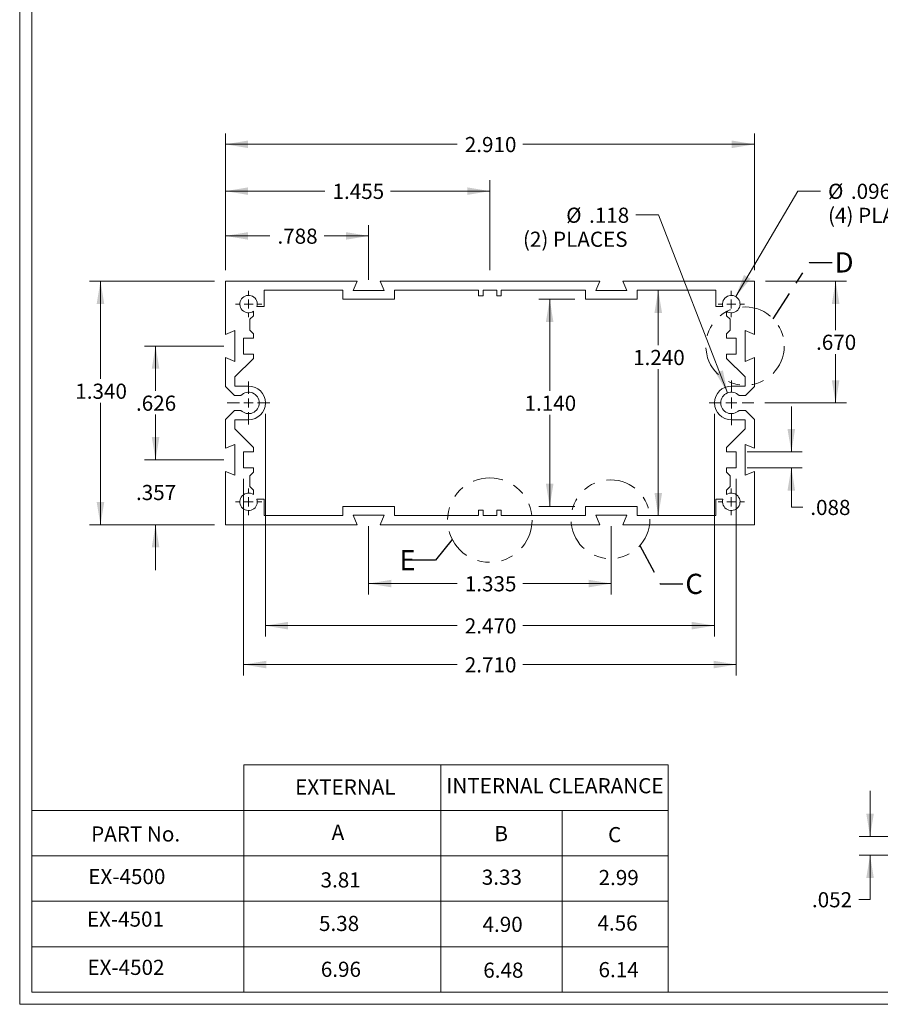
# Model space of a CAD drawing. Units: inches. Extents: x 0.5 to 21.5, y 0.2 to 16.7.
# Drawn here: x 0.5 to 7.6, y 0.4 to 8.5 of the extents above; entities that cross this region are included whole.
import ezdxf

# ---------------------------------------------------------------- set-up
doc = ezdxf.new("R2010")
doc.units = ezdxf.units.IN
doc.header["$MEASUREMENT"] = 0
doc.linetypes.add('PHANTOM', pattern=[0.5, 0.25, -0.05, 0.05, -0.05, 0.05, -0.05])
doc.styles.add('SLDTEXTSTYLE1', font='TXT', dxfattribs={"width": 0.75})
doc.dimstyles.new('SLDDIMSTYLE0', dxfattribs={"dimtxt": 0.166667, "dimasz": 0.1875, "dimexe": 0, "dimexo": 0.0625, "dimgap": 0.041667, "dimtad": 0, "dimtih": 1, "dimtoh": 1, "dimdec": 3, "dimlfac": 0.666667, "dimzin": 12, "dimdsep": 46, "dimtxsty": 'SLDTEXTSTYLE1', "dimsah": 1, "dimcen": 0.09, "dimadec": 0, "dimazin": 0, "dimtfac": 1, "dimtdec": 3, "dimtofl": 0, "dimtmove": 0, "dimatfit": 3, "dimfxl": 1, "dimtolj": 1, "dimtzin": 12, "dimarcsym": 0})
doc.dimstyles.new('SLDDIMSTYLE1', dxfattribs={"dimtxt": 0.166667, "dimasz": 0.1875, "dimexe": 0, "dimexo": 0.0625, "dimgap": 0.041667, "dimtad": 0, "dimtih": 1, "dimtoh": 1, "dimdec": 3, "dimlfac": 0.666667, "dimzin": 4, "dimdsep": 46, "dimtxsty": 'SLDTEXTSTYLE1', "dimsah": 1, "dimcen": 0.09, "dimadec": 0, "dimazin": 0, "dimtfac": 1, "dimtdec": 3, "dimtofl": 0, "dimtmove": 0, "dimatfit": 3, "dimfxl": 1, "dimtolj": 1, "dimtzin": 12, "dimarcsym": 0})
doc.dimstyles.new('SLDDIMSTYLE2', dxfattribs={"dimtxt": 0.166667, "dimasz": 0.1875, "dimexe": 0, "dimexo": 0.0625, "dimgap": 0.041667, "dimtad": 0, "dimtih": 1, "dimtoh": 1, "dimdec": 3, "dimlfac": 0.666667, "dimzin": 12, "dimdsep": 46, "dimtxsty": 'SLDTEXTSTYLE1', "dimsah": 1, "dimcen": 0.09, "dimadec": 0, "dimazin": 0, "dimtfac": 1, "dimtdec": 3, "dimtmove": 0, "dimatfit": 3, "dimfxl": 1, "dimtolj": 1, "dimtzin": 12, "dimarcsym": 0})
doc.dimstyles.new('SLDDIMSTYLE3', dxfattribs={"dimtxt": 0.23622, "dimasz": 0.23622, "dimexe": 0, "dimexo": 0.0625, "dimgap": 0.059055, "dimtad": 0, "dimtih": 1, "dimtoh": 1, "dimdec": 0, "dimzin": 0, "dimdsep": 46, "dimtxsty": 'Standard', "dimblk1": 'NONE', "dimblk2": 'NONE', "dimsah": 1, "dimcen": 0.09, "dimadec": 0, "dimazin": 0, "dimtfac": 1, "dimtdec": 0, "dimtofl": 0, "dimtmove": 0, "dimatfit": 3, "dimldrblk": 'NONE', "dimfxl": 1, "dimtolj": 1, "dimtzin": 0, "dimarcsym": 0})
doc.dimstyles.new('SLDDIMSTYLE4', dxfattribs={"dimtxt": 0.166667, "dimasz": 0.1875, "dimexe": 0, "dimexo": 0.0625, "dimgap": 0.041667, "dimtad": 0, "dimtih": 1, "dimtoh": 1, "dimdec": 3, "dimlfac": 0.333333, "dimzin": 12, "dimdsep": 46, "dimtxsty": 'SLDTEXTSTYLE1', "dimsah": 1, "dimcen": 0.09, "dimadec": 0, "dimazin": 0, "dimtfac": 1, "dimtdec": 3, "dimtofl": 0, "dimtmove": 0, "dimatfit": 3, "dimfxl": 1, "dimtolj": 1, "dimtzin": 12, "dimarcsym": 0})

# ---------------------------------------------------------------- blocks, each defined once
blk = doc.blocks.new('*D4')
at = {"color": 7, "linetype": 'Continuous', "lineweight": 0}
for p, q in [((2.2203, 6.4681), (2.2203, 7.2108)), ((4.4028, 6.4681), (4.4028, 7.2108)), ((2.2203, 7.1208), (3.0413, 7.1208)), ((4.4028, 7.1208), (3.5817, 7.1208))]:
    blk.add_line(p, q, dxfattribs=at)
for points in [[(2.2203, 7.1208), (2.4078, 7.0896), (2.4078, 7.1521)], [(4.4028, 7.1208), (4.2153, 7.1521), (4.2153, 7.0896)]]:
    blk.add_solid(points, dxfattribs=at)
at = {"color": 7, "linetype": 'Continuous', "lineweight": 0, "insert": (3.1038, 7.1813), "char_height": 0.125, "attachment_point": 1, "style": 'SLDTEXTSTYLE1'}
blk.add_mtext('1.455', dxfattribs=at)
blk = doc.blocks.new('*D5')
at = {"color": 7, "linetype": 'Continuous', "lineweight": 0}
for p, q in [((3.4015, 4.3561), (3.4015, 3.7927)), ((5.404, 4.3561), (5.404, 3.7927)), ((3.4015, 3.8827), (4.1326, 3.8827)), ((5.404, 3.8827), (4.673, 3.8827))]:
    blk.add_line(p, q, dxfattribs=at)
for points in [[(3.4015, 3.8827), (3.589, 3.8514), (3.589, 3.9139)], [(5.404, 3.8827), (5.2165, 3.9139), (5.2165, 3.8514)]]:
    blk.add_solid(points, dxfattribs=at)
at = {"color": 7, "linetype": 'Continuous', "lineweight": 0, "insert": (4.1951, 3.9431), "char_height": 0.125, "attachment_point": 1, "style": 'SLDTEXTSTYLE1'}
blk.add_mtext('1.335', dxfattribs=at)
blk = doc.blocks.new('*D6')
at = {"color": 7, "linetype": 'Continuous', "lineweight": 0}
for p, q in [((2.2083, 5.8426), (1.5538, 5.8426)), ((1.6438, 5.8426), (1.6438, 5.4724)), ((1.6438, 4.9036), (1.6438, 5.2739)), ((2.2083, 4.9036), (1.5538, 4.9036))]:
    blk.add_line(p, q, dxfattribs=at)
for points in [[(1.6438, 5.8426), (1.6126, 5.6551), (1.6751, 5.6551)], [(1.6438, 4.9036), (1.6751, 5.0911), (1.6126, 5.0911)]]:
    blk.add_solid(points, dxfattribs=at)
at = {"color": 7, "linetype": 'Continuous', "lineweight": 0, "insert": (1.4823, 5.4336), "char_height": 0.125, "attachment_point": 1, "style": 'SLDTEXTSTYLE1'}
blk.add_mtext('.626', dxfattribs=at)
blk = doc.blocks.new('*D7')
at = {"color": 7, "linetype": 'Continuous', "lineweight": 0}
for p, q in [((2.2203, 6.4681), (2.2203, 6.8412)), ((3.4015, 6.3901), (3.4015, 6.8412)), ((2.2203, 6.7512), (2.5869, 6.7512)), ((3.4015, 6.7512), (3.0349, 6.7512))]:
    blk.add_line(p, q, dxfattribs=at)
for points in [[(2.2203, 6.7512), (2.4078, 6.72), (2.4078, 6.7825)], [(3.4015, 6.7512), (3.214, 6.7825), (3.214, 6.72)]]:
    blk.add_solid(points, dxfattribs=at)
at = {"color": 7, "linetype": 'Continuous', "lineweight": 0, "insert": (2.6494, 6.8117), "char_height": 0.125, "attachment_point": 1, "style": 'SLDTEXTSTYLE1'}
blk.add_mtext('.788', dxfattribs=at)
blk = doc.blocks.new('*D8')
at = {"color": 7, "linetype": 'Continuous', "lineweight": 0}
for p, q in [((1.6438, 4.9036), (1.6438, 5.2786)), ((2.2083, 4.9036), (1.5538, 4.9036)), ((2.1303, 4.3681), (1.5538, 4.3681)), ((1.6438, 4.3681), (1.6438, 3.9931))]:
    blk.add_line(p, q, dxfattribs=at)
for points in [[(1.6438, 4.9036), (1.6751, 5.0911), (1.6126, 5.0911)], [(1.6438, 4.3681), (1.6126, 4.1806), (1.6751, 4.1806)]]:
    blk.add_solid(points, dxfattribs=at)
at = {"color": 7, "linetype": 'Continuous', "lineweight": 0, "insert": (1.4823, 4.6964), "char_height": 0.125, "attachment_point": 1, "style": 'SLDTEXTSTYLE1'}
blk.add_mtext('.357', dxfattribs=at)
blk = doc.blocks.new('*D9')
at = {"color": 7, "linetype": 'Continuous', "lineweight": 0}
for p, q in [((2.2203, 6.4681), (2.2203, 7.5973)), ((6.5853, 6.4681), (6.5853, 7.5973)), ((2.2203, 7.5073), (4.1326, 7.5073)), ((6.5853, 7.5073), (4.673, 7.5073))]:
    blk.add_line(p, q, dxfattribs=at)
for points in [[(2.2203, 7.5073), (2.4078, 7.4761), (2.4078, 7.5386)], [(6.5853, 7.5073), (6.3978, 7.5386), (6.3978, 7.4761)]]:
    blk.add_solid(points, dxfattribs=at)
at = {"color": 7, "linetype": 'Continuous', "lineweight": 0, "insert": (4.1951, 7.5678), "char_height": 0.125, "attachment_point": 1, "style": 'SLDTEXTSTYLE1'}
blk.add_mtext('2.910', dxfattribs=at)
blk = doc.blocks.new('*D10')
at = {"color": 7, "linetype": 'Continuous', "lineweight": 0}
for p, q in [((2.1303, 6.3781), (1.0994, 6.3781)), ((1.1894, 6.3781), (1.1894, 5.571)), ((1.1894, 4.3681), (1.1894, 5.3726)), ((2.1303, 4.3681), (1.0994, 4.3681))]:
    blk.add_line(p, q, dxfattribs=at)
for points in [[(1.1894, 6.3781), (1.1581, 6.1906), (1.2206, 6.1906)], [(1.1894, 4.3681), (1.2206, 4.5556), (1.1581, 4.5556)]]:
    blk.add_solid(points, dxfattribs=at)
at = {"color": 7, "linetype": 'Continuous', "lineweight": 0, "insert": (0.9817, 5.5322), "char_height": 0.125, "attachment_point": 1, "style": 'SLDTEXTSTYLE1'}
blk.add_mtext('1.340', dxfattribs=at)
blk = doc.blocks.new('*D11')
at = {"color": 7, "linetype": 'Continuous', "lineweight": 0}
for p, q in [((2.5503, 5.2831), (2.5503, 3.4452)), ((6.2553, 5.2831), (6.2553, 3.4452)), ((2.5503, 3.5352), (4.1326, 3.5352)), ((6.2553, 3.5352), (4.673, 3.5352))]:
    blk.add_line(p, q, dxfattribs=at)
for points in [[(2.5503, 3.5352), (2.7378, 3.5039), (2.7378, 3.5664)], [(6.2553, 3.5352), (6.0678, 3.5664), (6.0678, 3.5039)]]:
    blk.add_solid(points, dxfattribs=at)
at = {"color": 7, "linetype": 'Continuous', "lineweight": 0, "insert": (4.1951, 3.5956), "char_height": 0.125, "attachment_point": 1, "style": 'SLDTEXTSTYLE1'}
blk.add_mtext('2.470', dxfattribs=at)
blk = doc.blocks.new('*D12')
at = {"color": 7, "linetype": 'Continuous', "lineweight": 0}
for p, q in [((2.3703, 4.7476), (2.3703, 3.1242)), ((6.4353, 4.7476), (6.4353, 3.1242)), ((2.3703, 3.2142), (4.1326, 3.2142)), ((6.4353, 3.2142), (4.673, 3.2142))]:
    blk.add_line(p, q, dxfattribs=at)
for points in [[(2.3703, 3.2142), (2.5578, 3.1829), (2.5578, 3.2454)], [(6.4353, 3.2142), (6.2478, 3.2454), (6.2478, 3.1829)]]:
    blk.add_solid(points, dxfattribs=at)
at = {"color": 7, "linetype": 'Continuous', "lineweight": 0, "insert": (4.1951, 3.2746), "char_height": 0.125, "attachment_point": 1, "style": 'SLDTEXTSTYLE1'}
blk.add_mtext('2.710', dxfattribs=at)
blk = doc.blocks.new('*D13')
at = {"color": 7, "linetype": 'Continuous', "lineweight": 0}
for p, q in [((5.7912, 6.3031), (5.7912, 5.8491)), ((5.7912, 4.4431), (5.7912, 5.6507))]:
    blk.add_line(p, q, dxfattribs=at)
for points in [[(5.7912, 6.3031), (5.7599, 6.1156), (5.8224, 6.1156)], [(5.7912, 4.4431), (5.8224, 4.6306), (5.7599, 4.6306)]]:
    blk.add_solid(points, dxfattribs=at)
at = {"color": 7, "linetype": 'Continuous', "lineweight": 0, "insert": (5.5835, 5.8104), "char_height": 0.125, "attachment_point": 1, "style": 'SLDTEXTSTYLE1'}
blk.add_mtext('1.240', dxfattribs=at)
blk = doc.blocks.new('*D14')
at = {"color": 7, "linetype": 'Continuous', "lineweight": 0}
for p, q in [((5.1018, 6.2281), (4.8055, 6.2281)), ((4.8955, 6.2281), (4.8955, 5.4724)), ((4.8955, 4.5181), (4.8955, 5.2739)), ((5.1018, 4.5181), (4.8055, 4.5181))]:
    blk.add_line(p, q, dxfattribs=at)
for points in [[(4.8955, 6.2281), (4.8642, 6.0406), (4.9267, 6.0406)], [(4.8955, 4.5181), (4.9267, 4.7056), (4.8642, 4.7056)]]:
    blk.add_solid(points, dxfattribs=at)
at = {"color": 7, "linetype": 'Continuous', "lineweight": 0, "insert": (4.6878, 5.4336), "char_height": 0.125, "attachment_point": 1, "style": 'SLDTEXTSTYLE1'}
blk.add_mtext('1.140', dxfattribs=at)
blk = doc.blocks.new('*D15')
at = {"color": 7, "linetype": 'Continuous', "lineweight": 0}
for p, q in [((6.6753, 6.3781), (7.3444, 6.3781)), ((7.2544, 6.3781), (7.2544, 5.9749)), ((7.2544, 5.3731), (7.2544, 5.7764)), ((6.6693, 5.3731), (7.3444, 5.3731))]:
    blk.add_line(p, q, dxfattribs=at)
for points in [[(7.2544, 6.3781), (7.2232, 6.1906), (7.2857, 6.1906)], [(7.2544, 5.3731), (7.2857, 5.5606), (7.2232, 5.5606)]]:
    blk.add_solid(points, dxfattribs=at)
at = {"color": 7, "linetype": 'Continuous', "lineweight": 0, "insert": (7.0929, 5.9361), "char_height": 0.125, "attachment_point": 1, "style": 'SLDTEXTSTYLE1'}
blk.add_mtext('.670', dxfattribs=at)
blk = doc.blocks.new('*D16')
at = {"color": 7, "linetype": 'Continuous', "lineweight": 0}
for p, q in [((6.8891, 4.9696), (6.8891, 5.3446)), ((6.5253, 4.9696), (6.9791, 4.9696)), ((6.5253, 4.8376), (6.9791, 4.8376)), ((6.8891, 4.5127), (6.8891, 4.8376)), ((6.9831, 4.5127), (6.8891, 4.5127))]:
    blk.add_line(p, q, dxfattribs=at)
for points in [[(6.8891, 4.9696), (6.9203, 5.1571), (6.8578, 5.1571)], [(6.8891, 4.8376), (6.8578, 4.6501), (6.9203, 4.6501)]]:
    blk.add_solid(points, dxfattribs=at)
at = {"color": 7, "linetype": 'Continuous', "lineweight": 0, "insert": (7.0456, 4.5731), "char_height": 0.125, "attachment_point": 1, "style": 'SLDTEXTSTYLE1'}
blk.add_mtext('.088', dxfattribs=at)
blk = doc.blocks.new('*D17')
at = {"color": 7, "linetype": 'Continuous', "lineweight": 0}
for p, q in [((6.4305, 6.2512), (6.9415, 7.1215)), ((6.9415, 7.1215), (7.1295, 7.1215))]:
    blk.add_line(p, q, dxfattribs=at)
blk.add_solid([(6.4305, 6.2512), (6.5524, 6.3971), (6.4985, 6.4287)], dxfattribs=at)
at = {"color": 7, "linetype": 'Continuous', "lineweight": 0, "char_height": 0.125, "attachment_point": 1, "style": 'SLDTEXTSTYLE1'}
for s, insert in [('%%c', (7.192, 7.182)), ('.096', (7.3805, 7.182)), ('(4) PLACES', (7.192, 6.9835))]:
    blk.add_mtext(s, dxfattribs=dict(at, insert=insert))
blk = doc.blocks.new('*D18')
at = {"color": 7, "linetype": 'Continuous', "lineweight": 0}
for p, q in [((5.7935, 6.9242), (5.6055, 6.9242)), ((6.3628, 5.4557), (5.7935, 6.9242))]:
    blk.add_line(p, q, dxfattribs=at)
blk.add_solid([(6.3628, 5.4557), (6.3242, 5.6418), (6.2659, 5.6192)], dxfattribs=at)
at = {"color": 7, "linetype": 'Continuous', "lineweight": 0, "char_height": 0.125, "attachment_point": 1, "style": 'SLDTEXTSTYLE1'}
for s, insert in [('%%c', (5.0316, 6.9847)), ('.118', (5.2201, 6.9847)), ('(2) PLACES', (4.6747, 6.7863))]:
    blk.add_mtext(s, dxfattribs=dict(at, insert=insert))
blk = doc.blocks.new('SW_CENTERMARKSYMBOL_0')
at = {"color": 7, "linetype": 'Continuous', "lineweight": 0}
for p, q in [((0, 0.09), (0, 0.1845)), ((-0.09, 0), (-0.1845, 0)), ((0, 0), (-0.045, 0)), ((0, 0), (0, 0.045)), ((0, 0), (0, -0.045)), ((0, 0), (0.045, 0)), ((0.09, 0), (0.1845, 0)), ((0, -0.09), (0, -0.1845))]:
    blk.add_line(p, q, dxfattribs=at)
blk = doc.blocks.new('SW_CENTERMARKSYMBOL_1')
at = {"color": 7, "linetype": 'Continuous', "lineweight": 0}
for p, q in [((0, 0.075), (0, 0.177)), ((-0.075, 0), (-0.177, 0)), ((0, 0), (-0.0375, 0)), ((0, 0), (0, 0.0375)), ((0, 0), (0, -0.0375)), ((0, 0), (0.0375, 0)), ((0.075, 0), (0.177, 0)), ((0, -0.075), (0, -0.177))]:
    blk.add_line(p, q, dxfattribs=at)
blk = doc.blocks.new('SW_CENTERMARKSYMBOL_2')
at = {"color": 7, "linetype": 'Continuous', "lineweight": 0}
for p, q in [((0, 0.075), (0, 0.1095)), ((-0.075, 0), (-0.1095, 0)), ((0, 0), (-0.0375, 0)), ((0, 0), (0, 0.0375)), ((0, 0), (0, -0.0375)), ((0, 0), (0.0375, 0)), ((0.075, 0), (0.1095, 0)), ((0, -0.075), (0, -0.1095))]:
    blk.add_line(p, q, dxfattribs=at)
blk = doc.blocks.new('SW_CENTERMARKSYMBOL_3')
at = {"color": 7, "linetype": 'Continuous', "lineweight": 0}
for p, q in [((0, 0.075), (0, 0.1095)), ((-0.075, 0), (-0.1095, 0)), ((0, 0), (-0.0375, 0)), ((0, 0), (0, 0.0375)), ((0, 0), (0, -0.0375)), ((0, 0), (0.0375, 0)), ((0.075, 0), (0.1095, 0)), ((0, -0.075), (0, -0.1095))]:
    blk.add_line(p, q, dxfattribs=at)
blk = doc.blocks.new('SW_CENTERMARKSYMBOL_4')
at = {"color": 7, "linetype": 'Continuous', "lineweight": 0}
for p, q in [((0, 0.075), (0, 0.1095)), ((-0.075, 0), (-0.1095, 0)), ((0, 0), (-0.0375, 0)), ((0, 0), (0, 0.0375)), ((0, 0), (0, -0.0375)), ((0, 0), (0.0375, 0)), ((0.075, 0), (0.1095, 0)), ((0, -0.075), (0, -0.1095))]:
    blk.add_line(p, q, dxfattribs=at)
blk = doc.blocks.new('SW_CENTERMARKSYMBOL_5')
at = {"color": 7, "linetype": 'Continuous', "lineweight": 0}
for p, q in [((0, 0.075), (0, 0.1095)), ((-0.075, 0), (-0.1095, 0)), ((0, 0), (-0.0375, 0)), ((0, 0), (0, 0.0375)), ((0, 0), (0, -0.0375)), ((0, 0), (0.0375, 0)), ((0.075, 0), (0.1095, 0)), ((0, -0.075), (0, -0.1095))]:
    blk.add_line(p, q, dxfattribs=at)
blk = doc.blocks.new('_None')
blk = doc.blocks.new('*D43')
at = {"color": 7, "linetype": 'Continuous', "lineweight": 0}
for p, q in [((7.5386, 1.796), (7.5386, 2.171)), ((8.1555, 1.796), (7.4486, 1.796)), ((7.7512, 1.64), (7.4486, 1.64)), ((7.5386, 1.2755), (7.5386, 1.64)), ((7.4446, 1.2755), (7.5386, 1.2755))]:
    blk.add_line(p, q, dxfattribs=at)
for points in [[(7.5386, 1.796), (7.5698, 1.9835), (7.5073, 1.9835)], [(7.5386, 1.64), (7.5073, 1.4525), (7.5698, 1.4525)]]:
    blk.add_solid(points, dxfattribs=at)
at = {"color": 7, "linetype": 'Continuous', "lineweight": 0, "insert": (7.0591, 1.3359), "char_height": 0.125, "attachment_point": 1, "style": 'SLDTEXTSTYLE1'}
blk.add_mtext('.052', dxfattribs=at)

msp = doc.modelspace()

# ---------------------------------------------------------------- linework, layer by layer
at = {"color": 7, "linetype": 'Continuous', "lineweight": 0}
for p, q in [((0.5229, 16.6606), (0.5229, 0.4106)), ((0.6229, 16.5606), (0.6229, 0.5106)), ((2.2203, 5.9379), (2.2203, 6.3781)), ((2.2203, 6.3781), (3.3063, 6.3781)), ((3.3063, 6.3781), (3.274, 6.3001)), ((3.529, 6.3001), (3.4968, 6.3781)), ((3.4968, 6.3781), (5.3088, 6.3781)), ((5.3088, 6.3781), (5.2765, 6.3001)), ((5.5315, 6.3001), (5.4993, 6.3781)), ((5.4993, 6.3781), (6.5853, 6.3781)), ((6.5853, 6.3781), (6.5853, 5.9379)), ((2.539, 6.3031), (3.1893, 6.3031)), ((2.539, 6.1681), (2.539, 6.3031)), ((3.1893, 6.3031), (3.1893, 6.2281)), ((3.274, 6.3001), (3.529, 6.3001)), ((3.6138, 6.3031), (4.309, 6.3031)), ((3.6138, 6.2281), (3.6138, 6.3031)), ((4.309, 6.3031), (4.309, 6.2581)), ((4.309, 6.2581), (4.3465, 6.2581)), ((4.3465, 6.3031), (4.459, 6.3031)), ((4.3465, 6.2581), (4.3465, 6.3031)), ((4.459, 6.3031), (4.459, 6.2581)), ((4.459, 6.2581), (4.4965, 6.2581)), ((4.4965, 6.3031), (5.1918, 6.3031)), ((4.4965, 6.2581), (4.4965, 6.3031)), ((5.1918, 6.3031), (5.1918, 6.2281)), ((5.2765, 6.3001), (5.5315, 6.3001)), ((5.6163, 6.3031), (6.2665, 6.3031)), ((5.6163, 6.2281), (5.6163, 6.3031)), ((6.2665, 6.3031), (6.2665, 6.1681)), ((3.1893, 6.2281), (3.6138, 6.2281)), ((5.1918, 6.2281), (5.6163, 6.2281)), ((2.4513, 6.0931), (2.4513, 6.1291)), ((2.4804, 6.1681), (2.539, 6.1681)), ((6.2665, 6.1681), (6.3252, 6.1681)), ((6.3543, 6.1291), (6.3543, 6.0931)), ((2.4213, 6.0631), (2.4513, 6.0931)), ((2.4213, 5.9746), (2.4213, 6.0631)), ((6.3543, 6.0931), (6.3843, 6.0631)), ((6.3843, 6.0631), (6.3843, 5.9746)), ((2.2983, 5.9701), (2.2203, 5.9379)), ((2.2983, 5.7151), (2.2983, 5.9701)), ((2.4513, 5.9446), (2.4213, 5.9746)), ((2.4513, 5.9086), (2.4513, 5.9446)), ((6.3843, 5.9746), (6.3543, 5.9446)), ((6.3543, 5.9446), (6.3543, 5.9086)), ((6.5853, 5.9379), (6.5073, 5.9701)), ((6.5073, 5.9701), (6.5073, 5.7151)), ((2.3703, 5.9086), (2.4513, 5.9086)), ((2.3703, 5.7766), (2.3703, 5.9086)), ((6.3543, 5.9086), (6.4353, 5.9086)), ((6.4353, 5.9086), (6.4353, 5.7766)), ((2.4513, 5.7766), (2.3703, 5.7766)), ((2.4513, 5.7406), (2.4513, 5.7766)), ((6.3543, 5.7766), (6.3543, 5.7406)), ((6.4353, 5.7766), (6.3543, 5.7766)), ((2.2203, 5.5096), (2.2203, 5.7474)), ((2.2203, 5.7474), (2.2983, 5.7151)), ((2.2983, 5.5876), (2.4513, 5.7406)), ((6.3543, 5.7406), (6.5073, 5.5876)), ((6.5073, 5.7151), (6.5853, 5.7474)), ((6.5853, 5.7474), (6.5853, 5.5096)), ((2.2983, 5.5126), (2.2983, 5.5876)), ((6.5073, 5.5876), (6.5073, 5.5126)), ((2.2203, 5.5096), (2.2953, 5.4346)), ((2.4108, 5.5126), (2.2983, 5.5126)), ((6.5073, 5.5126), (6.3948, 5.5126)), ((6.5103, 5.4346), (6.5853, 5.5096)), ((2.3471, 5.4346), (2.2953, 5.4346)), ((6.5103, 5.4346), (6.4584, 5.4346)), ((2.2953, 5.3116), (2.2203, 5.2366)), ((2.2953, 5.3116), (2.3471, 5.3116)), ((6.4584, 5.3116), (6.5103, 5.3116)), ((6.5853, 5.2366), (6.5103, 5.3116)), ((2.2203, 4.9989), (2.2203, 5.2366)), ((2.2983, 5.2336), (2.4108, 5.2336)), ((2.2983, 5.1586), (2.2983, 5.2336)), ((6.3948, 5.2336), (6.5073, 5.2336)), ((6.5073, 5.2336), (6.5073, 5.1586)), ((6.5853, 5.2366), (6.5853, 4.9989)), ((2.4513, 5.0056), (2.2983, 5.1586)), ((6.5073, 5.1586), (6.3543, 5.0056)), ((2.2983, 5.0311), (2.2203, 4.9989)), ((2.2983, 4.7761), (2.2983, 5.0311)), ((2.3703, 4.9696), (2.4513, 4.9696)), ((2.3703, 4.8376), (2.3703, 4.9696)), ((2.4513, 4.9696), (2.4513, 5.0056)), ((6.3543, 5.0056), (6.3543, 4.9696)), ((6.3543, 4.9696), (6.4353, 4.9696)), ((6.4353, 4.9696), (6.4353, 4.8376)), ((6.5853, 4.9989), (6.5073, 5.0311)), ((6.5073, 5.0311), (6.5073, 4.7761)), ((2.2203, 4.3681), (2.2203, 4.8084)), ((2.2203, 4.8084), (2.2983, 4.7761)), ((2.4513, 4.8376), (2.3703, 4.8376)), ((2.4213, 4.7716), (2.4513, 4.8016)), ((2.4513, 4.8016), (2.4513, 4.8376)), ((6.3543, 4.8376), (6.3543, 4.8016)), ((6.4353, 4.8376), (6.3543, 4.8376)), ((6.3543, 4.8016), (6.3843, 4.7716)), ((6.5073, 4.7761), (6.5853, 4.8084)), ((6.5853, 4.8084), (6.5853, 4.3681)), ((2.4213, 4.6832), (2.4213, 4.7716)), ((6.3843, 4.7716), (6.3843, 4.6832)), ((2.4513, 4.6532), (2.4213, 4.6832)), ((2.4513, 4.6172), (2.4513, 4.6532)), ((6.3843, 4.6832), (6.3543, 4.6532)), ((6.3543, 4.6532), (6.3543, 4.6172)), ((2.539, 4.5781), (2.4804, 4.5781)), ((2.539, 4.4431), (2.539, 4.5781)), ((6.2665, 4.5781), (6.2665, 4.4431)), ((6.3252, 4.5781), (6.2665, 4.5781)), ((3.1893, 4.5181), (3.1893, 4.4431)), ((3.6138, 4.5181), (3.1893, 4.5181)), ((3.6138, 4.4431), (3.6138, 4.5181)), ((4.309, 4.4881), (4.309, 4.4431)), ((4.3465, 4.4881), (4.309, 4.4881)), ((4.3465, 4.4431), (4.3465, 4.4881)), ((4.459, 4.4881), (4.459, 4.4431)), ((4.4965, 4.4881), (4.459, 4.4881)), ((4.4965, 4.4431), (4.4965, 4.4881)), ((5.1918, 4.5181), (5.1918, 4.4431)), ((5.6163, 4.5181), (5.1918, 4.5181)), ((5.6163, 4.4431), (5.6163, 4.5181)), ((3.1893, 4.4431), (2.539, 4.4431)), ((3.529, 4.4461), (3.274, 4.4461)), ((3.274, 4.4461), (3.3063, 4.3681)), ((3.4968, 4.3681), (3.529, 4.4461)), ((4.309, 4.4431), (3.6138, 4.4431)), ((4.459, 4.4431), (4.3465, 4.4431)), ((5.1918, 4.4431), (4.4965, 4.4431)), ((5.5315, 4.4461), (5.2765, 4.4461)), ((5.2765, 4.4461), (5.3088, 4.3681)), ((5.4993, 4.3681), (5.5315, 4.4461)), ((6.2665, 4.4431), (5.6163, 4.4431)), ((3.3063, 4.3681), (2.2203, 4.3681)), ((5.3088, 4.3681), (3.4968, 4.3681)), ((6.5853, 4.3681), (5.4993, 4.3681)), ((5.8729, 2.3856), (2.3729, 2.3856)), ((2.3729, 2.3856), (2.3729, 0.5106)), ((3.9979, 2.3856), (3.9979, 0.5106)), ((5.8729, 2.3856), (5.8729, 0.5106)), ((5.8729, 2.0106), (0.6229, 2.0106)), ((4.9979, 2.0106), (4.9979, 0.5106)), ((5.8729, 1.6356), (0.6229, 1.6356)), ((5.8729, 1.2606), (0.6229, 1.2606)), ((5.8729, 0.8856), (0.6229, 0.8856)), ((21.4229, 0.5106), (0.6229, 0.5106)), ((21.5229, 0.4106), (0.5229, 0.4106))]:
    msp.add_line(p, q, dxfattribs=at)
at = {"color": 7, "linetype": 'PHANTOM', "lineweight": 0}
for centre, radius in [((6.5073, 5.8426), 0.3231), ((4.4013, 4.4061), 0.3483), ((5.3966, 4.413), 0.3254)]:
    msp.add_circle(centre, radius, dxfattribs=at)
at = {"color": 7, "linetype": 'Continuous', "lineweight": 0}
for centre, radius, start, end in [((2.4115, 6.1891), 0.072, 343.04224, 303.51006), ((6.394, 6.1891), 0.072, 236.48994, 196.95776), ((2.4108, 5.3731), 0.0885, 224.02046, 135.97954), ((2.4108, 5.3731), 0.1395, 270, 90), ((6.3948, 5.3731), 0.1395, 90, 270), ((6.3948, 5.3731), 0.0885, 44.02046, 315.97954), ((2.4115, 4.5571), 0.072, 56.48994, 16.95776), ((6.394, 4.5571), 0.072, 163.04224, 123.51006)]:
    msp.add_arc(centre, radius, start, end, dxfattribs=at)

# ---------------------------------------------------------------- block references
for name, p in [('SW_CENTERMARKSYMBOL_2', (2.4115, 6.1891)), ('SW_CENTERMARKSYMBOL_3', (6.394, 6.1891)), ('SW_CENTERMARKSYMBOL_1', (2.4108, 5.3731)), ('SW_CENTERMARKSYMBOL_0', (6.3948, 5.3731)), ('SW_CENTERMARKSYMBOL_5', (2.4115, 4.5571)), ('SW_CENTERMARKSYMBOL_4', (6.394, 4.5571))]:
    msp.add_blockref(name, p, dxfattribs=at)

# ---------------------------------------------------------------- texts
at = {"color": 7, "linetype": 'PHANTOM', "lineweight": 0, "char_height": 0.1667, "attachment_point": 1, "style": 'SLDTEXTSTYLE1'}
for s, insert in [('D', (7.2461, 6.6161)), ('E', (3.6554, 4.1592)), ('C', (6.0146, 3.9633))]:
    msp.add_mtext(s, dxfattribs=dict(at, insert=insert))
at = {"color": 7, "linetype": 'Continuous', "lineweight": 0, "char_height": 0.125, "attachment_point": 1, "style": 'SLDTEXTSTYLE1'}
for s, insert in [('INTERNAL CLEARANCE', (4.0428, 2.2769)), ('EXTERNAL', (2.795, 2.2669)), ('PART No.', (1.1123, 1.8788)), ('A', (3.0964, 1.8927)), ('B', (4.4393, 1.8818)), ('C', (5.3771, 1.8732)), ('EX-4500', (1.0889, 1.5276)), ('3.81', (3.005, 1.4997)), ('3.33', (4.3354, 1.5221)), ('2.99', (5.299, 1.5192)), ('EX-4501', (1.0772, 1.1763)), ('5.38', (2.9922, 1.1403)), ('4.56', (5.2897, 1.1438)), ('4.90', (4.3414, 1.1331)), ('EX-4502', (1.0817, 0.7782)), ('6.96', (3.0072, 0.7621)), ('6.48', (4.3476, 0.7548)), ('6.14', (5.2983, 0.7591))]:
    msp.add_mtext(s, dxfattribs=dict(at, insert=insert))

# ---------------------------------------------------------------- dimensions: what is measured, and where the dimension line sits
at = {"color": 7, "linetype": 'Continuous', "lineweight": 0}
for base, p1, p2, dimstyle, override, picture, middle in [((6.5853, 7.5073), (2.2203, 6.3781), (6.5853, 6.3781), 'SLDDIMSTYLE1', {"dimtxt": 0.166667, "dimasz": 0.1875, "dimexe": 0.09, "dimexo": 0.09, "dimgap": 0.06, "dimtad": 0, "dimtih": 1, "dimtoh": 1, "dimzin": 4, "dimtzin": 12}, '*D9', (4.4028, 7.5073)), ((2.2203, 7.1208), (4.4028, 6.3781), (2.2203, 6.3781), 'SLDDIMSTYLE0', {"dimtxt": 0.166667, "dimasz": 0.1875, "dimexe": 0.09, "dimexo": 0.09, "dimgap": 0.06, "dimtad": 0, "dimtih": 1, "dimtoh": 1, "dimzin": 12, "dimtzin": 12}, '*D4', (3.3115, 7.1208)), ((2.2202753755, 6.751224904), (3.4015253755, 6.3001435785), (2.2202753755, 6.3781435785), 'SLDDIMSTYLE0', {"dimtxt": 0.166667, "dimasz": 0.1875, "dimexe": 0.09, "dimexo": 0.09, "dimgap": 0.06, "dimtad": 0, "dimtih": 1, "dimtoh": 1, "dimzin": 12, "dimtzin": 12}, '*D7', (2.8109003755, 6.751224904)), ((6.2553, 3.5352), (2.5503, 5.3731), (6.2553, 5.3731), 'SLDDIMSTYLE1', {"dimtxt": 0.166667, "dimasz": 0.1875, "dimexe": 0.09, "dimexo": 0.09, "dimgap": 0.06, "dimtad": 0, "dimtih": 1, "dimtoh": 1, "dimzin": 4, "dimtzin": 12}, '*D11', (4.4028, 3.5352)), ((6.4353, 3.2142), (2.3703, 4.8376), (6.4353, 4.8376), 'SLDDIMSTYLE1', {"dimtxt": 0.166667, "dimasz": 0.1875, "dimexe": 0.09, "dimexo": 0.09, "dimgap": 0.06, "dimtad": 0, "dimtih": 1, "dimtoh": 1, "dimzin": 4, "dimtzin": 12}, '*D12', (4.4028, 3.2142)), ((5.404, 3.8827), (3.4015, 4.4461), (5.404, 4.4461), 'SLDDIMSTYLE0', {"dimtxt": 0.166667, "dimasz": 0.1875, "dimexe": 0.09, "dimexo": 0.09, "dimgap": 0.06, "dimtad": 0, "dimtih": 1, "dimtoh": 1, "dimzin": 12, "dimtzin": 12}, '*D5', (4.4028, 3.8827))]:
    dim = msp.add_linear_dim(base=base, p1=p1, p2=p2, dimstyle=dimstyle, override=override, dxfattribs=at)
    dim.commit()
    dim.dimension.update_dxf_attribs({"geometry": picture, "text_midpoint": middle, "dimtype": 160})
for p1, p2, text, picture, middle in [((6.3576, 6.1271), (6.4305, 6.2512), '<>\\P(4) PLACES', '*D17', (7.6262, 7.1215)), ((6.4268, 5.2906), (6.3628, 5.4557), '<>\\P(2) PLACES', '*D18', (5.1089, 6.9242))]:
    dim = msp.add_diameter_dim_2p(p1=p1, p2=p2, text=text, dimstyle='SLDDIMSTYLE2', override={"dimtxt": 0.166667, "dimasz": 0.1875, "dimexe": 0.09, "dimexo": 0.09, "dimgap": 0.06, "dimtad": 0, "dimtih": 1, "dimtoh": 1, "dimzin": 12, "dimtzin": 12}, dxfattribs=at)
    dim.commit()
    dim.dimension.update_dxf_attribs({"geometry": picture, "text_midpoint": middle, "dimtype": 163})
for base, p1, p2, dimstyle, override, picture, middle in [((1.1894, 4.3681), (2.2203, 6.3781), (2.2203, 4.3681), 'SLDDIMSTYLE1', {"dimtxt": 0.166667, "dimasz": 0.1875, "dimexe": 0.09, "dimexo": 0.09, "dimgap": 0.06, "dimtad": 0, "dimtih": 1, "dimtoh": 1, "dimzin": 4, "dimtzin": 12}, '*D10', (1.1894, 5.4718)), ((7.2544, 5.3731), (6.5853, 6.3781), (6.5793, 5.3731), 'SLDDIMSTYLE1', {"dimtxt": 0.166667, "dimasz": 0.1875, "dimexe": 0.09, "dimexo": 0.09, "dimgap": 0.06, "dimtad": 0, "dimtih": 1, "dimtoh": 1, "dimzin": 4, "dimtzin": 12}, '*D15', (7.2544, 5.8756)), ((5.7912, 4.4431), (5.6163, 6.3031), (5.6163, 4.4431), 'SLDDIMSTYLE1', {"dimtxt": 0.166667, "dimasz": 0.1875, "dimexe": 0.09, "dimexo": 0.09, "dimgap": 0.06, "dimtad": 0, "dimtih": 1, "dimtoh": 1, "dimzin": 4, "dimtzin": 12}, '*D13', (5.7912, 5.7499)), ((4.8955, 4.5181), (5.1918, 6.2281), (5.1918, 4.5181), 'SLDDIMSTYLE1', {"dimtxt": 0.166667, "dimasz": 0.1875, "dimexe": 0.09, "dimexo": 0.09, "dimgap": 0.06, "dimtad": 0, "dimtih": 1, "dimtoh": 1, "dimzin": 4, "dimtzin": 12}, '*D14', (4.8955, 5.3731)), ((1.6438, 4.9036), (2.2983, 5.8426), (2.2983, 4.9036), 'SLDDIMSTYLE0', {"dimtxt": 0.166667, "dimasz": 0.1875, "dimexe": 0.09, "dimexo": 0.09, "dimgap": 0.06, "dimtad": 0, "dimtih": 1, "dimtoh": 1, "dimzin": 12, "dimtzin": 12}, '*D6', (1.6438, 5.3731)), ((6.8891, 4.8376), (6.4353, 4.9696), (6.4353, 4.8376), 'SLDDIMSTYLE0', {"dimtxt": 0.166667, "dimasz": 0.1875, "dimexe": 0.09, "dimexo": 0.09, "dimgap": 0.06, "dimtad": 0, "dimtih": 1, "dimtoh": 1, "dimzin": 12, "dimtzin": 12}, '*D16', (6.8891, 4.5127)), ((1.6438, 4.3681), (2.2983, 4.9036), (2.2203, 4.3681), 'SLDDIMSTYLE0', {"dimtxt": 0.166667, "dimasz": 0.1875, "dimexe": 0.09, "dimexo": 0.09, "dimgap": 0.06, "dimtad": 0, "dimtih": 1, "dimtoh": 1, "dimzin": 12, "dimtzin": 12}, '*D8', (1.6438, 4.6359)), ((7.5386, 1.64), (8.2455, 1.796), (7.8412, 1.64), 'SLDDIMSTYLE4', {"dimtxt": 0.166667, "dimasz": 0.1875, "dimexe": 0.09, "dimexo": 0.09, "dimgap": 0.06, "dimtad": 0, "dimtih": 1, "dimtoh": 1, "dimzin": 12, "dimtzin": 12}, '*D43', (7.5386, 1.2755))]:
    dim = msp.add_linear_dim(base=base, p1=p1, p2=p2, angle=90, dimstyle=dimstyle, override=override, dxfattribs=at)
    dim.commit()
    dim.dimension.update_dxf_attribs({"geometry": picture, "text_midpoint": middle, "dimtype": 160})

# ---------------------------------------------------------------- leaders
at = {"color": 7, "linetype": 'PHANTOM', "lineweight": 0, "has_arrowhead": 0}
for points in [[(6.7404, 6.0664), (7.0384, 6.5328), (7.2264, 6.5328)], [(4.0921, 4.2458), (3.9523, 4.0759), (3.7643, 4.0759)], [(5.6395, 4.1965), (5.8069, 3.88), (5.9949, 3.88)]]:
    msp.add_leader(points, dimstyle='SLDDIMSTYLE3', dxfattribs=at)

doc.saveas('drawing.dxf')
